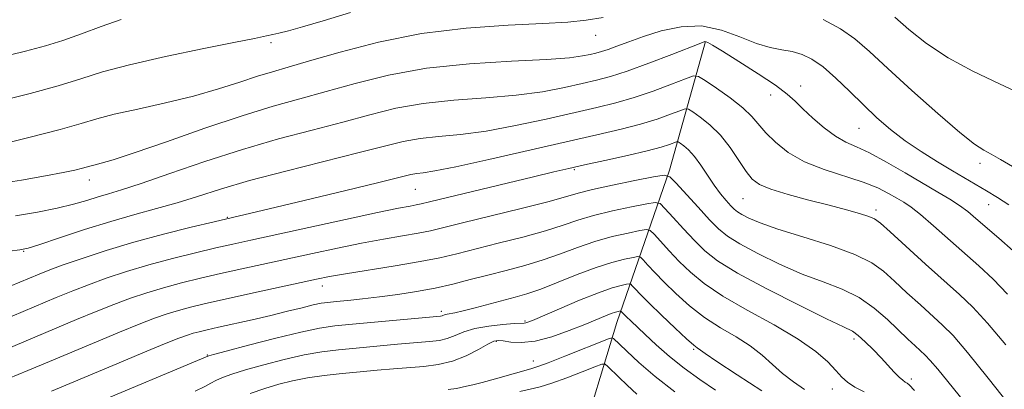
# Model space of a CAD drawing. Extents: x 2059800 to 2062700, y 289800 to 292700.
# Drawn here: x 2062145 to 2062327, y 290787 to 290855 of the extents above; entities that cross this region are included whole.
import ezdxf

# ---------------------------------------------------------------- set-up
doc = ezdxf.new("R2010")
doc.units = 0
doc.header["$MEASUREMENT"] = 0
for name, color, linetype, lineweight in [('BREAKLINE DTM HARD', 7, 'Continuous', 0), ('CONTOUR INDEX', 41, 'Continuous', 13), ('CONTOUR INTERMEDIATE', 44, 'Continuous', 0), ('SPOT ELEVATION DTM', 2, 'Continuous', 13)]:
    doc.layers.add(name, color=color, linetype=linetype, lineweight=lineweight)

msp = doc.modelspace()

# ---------------------------------------------------------------- linework, layer by layer
at = {"layer": 'BREAKLINE DTM HARD'}
msp.add_polyline3d([(2062184.49, 290169.36, 977.36), (2062183.17, 290217.02, 983.6), (2062189.21, 290263.83, 990.62), (2062186.78, 290294.68, 997.85), (2062183.54, 290336, 1004.34), (2062195.14, 290371.43, 1011.31), (2062201.73, 290398.35, 1018.59), (2062200.49, 290423.99, 1025.19), (2062192.55, 290464.65, 1034.42), (2062188.73, 290508.04, 1045.94), (2062190.23, 290548.44, 1055.06), (2062197.24, 290579.03, 1063.7), (2062201.94, 290617.42, 1074.28), (2062210.76, 290658.55, 1085.18), (2062224.45, 290694.04, 1094.82), (2062230.51, 290721.46, 1104.46), (2062238.17, 290747.35, 1113.99), (2062247.88, 290775.4, 1125.15), (2062255.08, 290799.18, 1135.16), (2062264.78, 290827.23, 1146.27), (2062271.46, 290851, 1153.97)], dxfattribs=at)
at = {"layer": 'CONTOUR INDEX', "flags": 128}
for points, elevation in [([(2062141.174, 290839.999), (2062146.895, 290841.433), (2062152.053, 290842.836), (2062156.226, 290844.123), (2062160.235, 290845.377), (2062165.214, 290846.722), (2062171.831, 290848.22), (2062178.904, 290849.682), (2062184.787, 290850.86), (2062188.266, 290851.572), (2062190.481, 290852.058), (2062191.672, 290852.279), (2062192.775, 290852.526), (2062194.509, 290852.97), (2062197.135, 290853.701), (2062200.929, 290854.815), (2062205.961, 290856.325)], 1160), ([(2062306.383, 290855.516), (2062308.938, 290853.231), (2062312.213, 290850.619), (2062316.175, 290847.98), (2062320.748, 290845.535), (2062325.699, 290843.194), (2062330.754, 290840.79)], 1160), ([(2062143.228, 290805.869), (2062148.521, 290808.092), (2062150.503, 290808.877), (2062152.963, 290809.774), (2062156.474, 290810.988), (2062160.925, 290812.435), (2062166.034, 290813.965), (2062171.457, 290815.433), (2062176.605, 290816.725), (2062180.824, 290817.737), (2062190.941, 290820.115), (2062197.445, 290821.666), (2062204.847, 290823.444), (2062211.219, 290824.99), (2062217.105, 290826.437), (2062218.192, 290826.643), (2062219.382, 290826.786), (2062221.517, 290827.111), (2062225.404, 290827.868), (2062231.481, 290829.204), (2062245.735, 290832.468), (2062251.424, 290833.757), (2062255.877, 290834.794), (2062259.482, 290835.735), (2062262.536, 290836.687), (2062264.99, 290837.562), (2062266.71, 290838.228), (2062267.668, 290838.565), (2062268.284, 290838.511), (2062269.085, 290838.022), (2062270.463, 290837.059), (2062272.262, 290835.621), (2062274.193, 290833.717), (2062276.003, 290831.417), (2062277.602, 290829.052), (2062278.94, 290827.016), (2062280.062, 290825.588), (2062281.406, 290824.588), (2062283.506, 290823.723), (2062286.697, 290822.764), (2062290.508, 290821.748), (2062294.271, 290820.779), (2062297.426, 290819.944), (2062299.856, 290819.261), (2062301.554, 290818.73), (2062302.637, 290818.27), (2062303.704, 290817.483), (2062305.477, 290815.887), (2062312.033, 290809.944), (2062318.299, 290804.331), (2062320.762, 290801.966), (2062323.473, 290799.009), (2062326.822, 290794.999)], 1150), ([(2062157.939, 290783.825), (2062179.644, 290792.946), (2062179.818, 290793.002), (2062180.713, 290793.248), (2062183.036, 290793.869), (2062187.165, 290794.962), (2062192.177, 290796.256), (2062196.823, 290797.391), (2062200.233, 290798.103), (2062203.055, 290798.512), (2062206.316, 290798.835), (2062222.545, 290800.325), (2062222.888, 290800.393), (2062223.414, 290800.596), (2062223.789, 290800.701), (2062225.238, 290800.963), (2062226.736, 290801.295), (2062228.943, 290801.851), (2062236.319, 290803.794), (2062238.496, 290804.434), (2062241.048, 290805.329), (2062244.252, 290806.597), (2062247.804, 290808.025), (2062251.25, 290809.316), (2062254.2, 290810.241), (2062256.512, 290810.826), (2062258.102, 290811.16), (2062258.973, 290811.302), (2062259.452, 290811.179), (2062259.949, 290810.685), (2062260.807, 290809.738), (2062262.099, 290808.355), (2062263.83, 290806.576), (2062265.991, 290804.471), (2062268.506, 290802.233), (2062271.288, 290800.084), (2062274.222, 290798.188), (2062277.104, 290796.478), (2062279.703, 290794.825), (2062281.871, 290793.132), (2062283.774, 290791.424), (2062285.659, 290789.754), (2062287.688, 290788.182), (2062289.679, 290786.796)], 1140)]:
    msp.add_lwpolyline(points, dxfattribs=dict(at, elevation=elevation))
at = {"layer": 'CONTOUR INTERMEDIATE', "flags": 128}
for points, elevation in [([(2062134.382, 290846.407), (2062146.021, 290849.216), (2062149.697, 290850.184), (2062152.926, 290851.194), (2062156.37, 290852.438), (2062160.015, 290853.787), (2062163.681, 290855.033)], 1162), ([(2062140.627, 290831.83), (2062146.866, 290833.35), (2062152.427, 290834.777), (2062156.291, 290835.865), (2062159.217, 290836.728), (2062162.414, 290837.566), (2062166.766, 290838.544), (2062171.879, 290839.67), (2062177.038, 290840.917), (2062181.647, 290842.237), (2062185.583, 290843.509), (2062188.842, 290844.595), (2062191.566, 290845.43), (2062194.476, 290846.26), (2062198.438, 290847.406), (2062204.086, 290849.06), (2062211.132, 290850.904), (2062219.054, 290852.488), (2062227.279, 290853.48), (2062235.024, 290854.003), (2062241.457, 290854.299), (2062246.04, 290854.579), (2062249.42, 290854.94), (2062252.542, 290855.455)], 1158), ([(2062293.176, 290855.039), (2062296.359, 290853.358), (2062299.016, 290851.477), (2062301.689, 290849.136), (2062305.05, 290846.002), (2062309.488, 290841.953), (2062314.269, 290837.706), (2062318.371, 290834.189), (2062321.063, 290832.066), (2062322.757, 290830.95), (2062324.155, 290830.189), (2062325.853, 290829.235), (2062328.048, 290827.95)], 1158), ([(2062140.424, 290824.649), (2062145.305, 290825.433), (2062149.728, 290826.189), (2062152.982, 290826.803), (2062155.156, 290827.272), (2062156.545, 290827.618), (2062158.112, 290828.068), (2062158.849, 290828.261), (2062159.996, 290828.539), (2062162.169, 290829.161), (2062166.058, 290830.431), (2062172.017, 290832.509), (2062179.083, 290834.986), (2062185.963, 290837.306), (2062191.693, 290839.063), (2062196.636, 290840.439), (2062201.485, 290841.766), (2062206.845, 290843.275), (2062212.965, 290844.795), (2062220.005, 290846.059), (2062227.896, 290846.873), (2062235.663, 290847.35), (2062242.103, 290847.676), (2062246.337, 290848.002), (2062248.787, 290848.329), (2062250.202, 290848.62), (2062251.246, 290848.862), (2062252.251, 290849.131), (2062253.47, 290849.526), (2062255.12, 290850.127), (2062257.282, 290850.926), (2062260.005, 290851.893), (2062263.289, 290852.939), (2062266.939, 290853.729), (2062270.712, 290853.866), (2062274.383, 290853.112), (2062277.799, 290851.856), (2062280.826, 290850.646), (2062283.376, 290849.894), (2062285.538, 290849.475), (2062287.448, 290849.13), (2062289.246, 290848.613), (2062291.085, 290847.734), (2062293.124, 290846.315), (2062295.466, 290844.263), (2062298.004, 290841.815), (2062300.575, 290839.291), (2062303.069, 290836.945), (2062305.589, 290834.771), (2062308.287, 290832.695), (2062311.245, 290830.673), (2062314.249, 290828.78), (2062317.013, 290827.123), (2062323.284, 290823.456), (2062325.304, 290822.225), (2062327.409, 290820.862)], 1156), ([(2062144.212, 290818.835), (2062148.215, 290819.501), (2062151.864, 290820.224), (2062154.885, 290820.968), (2062157.351, 290821.682), (2062159.422, 290822.316), (2062161.353, 290822.876), (2062163.766, 290823.602), (2062167.381, 290824.794), (2062172.672, 290826.637), (2062179.134, 290828.862), (2062186.022, 290831.087), (2062192.69, 290833.012), (2062198.904, 290834.658), (2062204.532, 290836.127), (2062209.547, 290837.488), (2062214.338, 290838.674), (2062219.4, 290839.587), (2062225.058, 290840.178), (2062230.948, 290840.604), (2062236.536, 290841.073), (2062241.385, 290841.736), (2062245.432, 290842.505), (2062248.713, 290843.236), (2062251.362, 290843.849), (2062253.915, 290844.532), (2062257.009, 290845.536), (2062261.013, 290847.002), (2062265.214, 290848.62), (2062270.557, 290850.715), (2062271.336, 290850.979), (2062271.59, 290850.968), (2062271.906, 290850.81), (2062272.757, 290850.31), (2062274.587, 290849.193), (2062277.615, 290847.313), (2062281.167, 290845.053), (2062284.341, 290842.928), (2062286.492, 290841.306), (2062287.974, 290839.973), (2062289.398, 290838.57), (2062291.223, 290836.854), (2062293.318, 290835.053), (2062295.403, 290833.514), (2062297.306, 290832.452), (2062299.288, 290831.568), (2062301.716, 290830.437), (2062304.817, 290828.761), (2062308.25, 290826.771), (2062314.289, 290823.211), (2062316.515, 290821.885), (2062318.313, 290820.732), (2062319.824, 290819.619), (2062321.332, 290818.367), (2062325.528, 290814.736), (2062328.205, 290812.343)], 1154), ([(2062143.088, 290812.33), (2062145.013, 290812.55), (2062146.509, 290812.879), (2062148.678, 290813.571), (2062152.309, 290814.785), (2062156.932, 290816.302), (2062161.769, 290817.81), (2062166.193, 290819.074), (2062170.209, 290820.165), (2062173.979, 290821.236), (2062177.735, 290822.416), (2062181.993, 290823.766), (2062187.34, 290825.327), (2062194.06, 290827.098), (2062207.58, 290830.488), (2062212.248, 290831.701), (2062215.71, 290832.553), (2062218.796, 290833.115), (2062222.22, 290833.482), (2062226.232, 290833.857), (2062230.97, 290834.471), (2062236.433, 290835.47), (2062242.077, 290836.682), (2062251.393, 290838.803), (2062254.901, 290839.665), (2062258.263, 290840.642), (2062261.813, 290841.86), (2062265.163, 290843.115), (2062267.744, 290844.126), (2062269.217, 290844.642), (2062270.163, 290844.56), (2062271.394, 290843.808), (2062273.476, 290842.387), (2062276.002, 290840.584), (2062278.321, 290838.759), (2062279.968, 290837.176), (2062282.546, 290834.171), (2062284.338, 290832.395), (2062286.717, 290830.532), (2062289.731, 290828.799), (2062293.336, 290827.353), (2062300.531, 290825.039), (2062303.206, 290823.973), (2062305.21, 290822.971), (2062306.738, 290822.09), (2062308.012, 290821.327), (2062309.349, 290820.421), (2062311.093, 290819.052), (2062313.475, 290817.006), (2062321.86, 290809.583), (2062324.477, 290807.161), (2062327.165, 290804.397)], 1152), ([(2062133.395, 290796.024), (2062151.701, 290803.779), (2062154.739, 290805.018), (2062157.64, 290806.128), (2062160.933, 290807.302), (2062164.666, 290808.532), (2062168.769, 290809.764), (2062173.118, 290810.94), (2062177.375, 290812.004), (2062181.15, 290812.899), (2062184.285, 290813.618), (2062187.563, 290814.348), (2062205.024, 290818.17), (2062210.953, 290819.442), (2062214.817, 290820.236), (2062216.963, 290820.646), (2062218.112, 290820.851), (2062219.013, 290821.037), (2062220.521, 290821.397), (2062239.715, 290826.046), (2062243.446, 290826.938), (2062246.227, 290827.584), (2062249.127, 290828.228), (2062252.9, 290829.049), (2062257.034, 290829.966), (2062260.701, 290830.828), (2062263.259, 290831.513), (2062264.817, 290832.009), (2062266.12, 290832.487), (2062266.405, 290832.462), (2062266.777, 290832.235), (2062267.425, 290831.773), (2062268.325, 290830.994), (2062269.398, 290829.808), (2062270.571, 290828.182), (2062271.793, 290826.321), (2062273.018, 290824.493), (2062274.194, 290822.92), (2062275.25, 290821.654), (2062276.108, 290820.705), (2062276.742, 290820.05), (2062277.34, 290819.555), (2062278.145, 290819.051), (2062279.419, 290818.393), (2062281.511, 290817.513), (2062284.792, 290816.363), (2062289.391, 290814.929), (2062294.474, 290813.329), (2062298.969, 290811.715), (2062302.1, 290810.183), (2062304.295, 290808.602), (2062306.281, 290806.786), (2062308.602, 290804.632), (2062311.074, 290802.38), (2062315.174, 290798.685), (2062317.102, 290796.723), (2062319.781, 290793.62), (2062323.594, 290788.906), (2062331.347, 290779.109)], 1148), ([(2062142.087, 290794.068), (2062155.42, 290799.696), (2062159.042, 290801.188), (2062162.318, 290802.481), (2062165.392, 290803.616), (2062168.407, 290804.63), (2062171.503, 290805.563), (2062174.798, 290806.451), (2062178.304, 290807.317), (2062182.01, 290808.179), (2062185.909, 290809.055), (2062198.947, 290811.912), (2062203.564, 290812.894), (2062208.002, 290813.782), (2062212.056, 290814.517), (2062215.583, 290815.117), (2062218.461, 290815.617), (2062220.738, 290816.077), (2062223.159, 290816.65), (2062226.643, 290817.512), (2062237.426, 290820.165), (2062242.374, 290821.426), (2062245.633, 290822.324), (2062247.974, 290822.994), (2062250.598, 290823.662), (2062254.323, 290824.481), (2062258.438, 290825.329), (2062261.849, 290826.012), (2062263.799, 290826.33), (2062264.871, 290826.054), (2062265.984, 290824.947), (2062270.062, 290820.432), (2062272.189, 290818.117), (2062273.851, 290816.411), (2062275.492, 290815.065), (2062277.754, 290813.652), (2062281.078, 290811.873), (2062285.108, 290809.917), (2062289.286, 290808.098), (2062293.154, 290806.624), (2062296.641, 290805.281), (2062299.773, 290803.749), (2062302.568, 290801.814), (2062305.012, 290799.686), (2062308.774, 290796.061), (2062310.115, 290794.815), (2062311.982, 290793.125), (2062312.908, 290792.164), (2062314.286, 290790.544), (2062319.002, 290784.686)], 1146), ([(2062142.897, 290788.841), (2062146.465, 290790.287), (2062150.454, 290791.954), (2062159.139, 290795.613), (2062163.345, 290797.358), (2062166.996, 290798.835), (2062169.851, 290799.929), (2062172.147, 290800.727), (2062174.238, 290801.362), (2062176.478, 290801.963), (2062179.233, 290802.63), (2062182.87, 290803.459), (2062187.534, 290804.492), (2062199.701, 290807.144), (2062202.105, 290807.618), (2062205.052, 290808.121), (2062214.204, 290809.588), (2062218.81, 290810.383), (2062222.435, 290811.11), (2062225.565, 290811.846), (2062233.215, 290813.759), (2062237.777, 290814.92), (2062241.932, 290816.06), (2062245.173, 290817.082), (2062247.917, 290818.004), (2062250.815, 290818.88), (2062254.282, 290819.735), (2062257.796, 290820.495), (2062260.6, 290821.061), (2062262.19, 290821.321), (2062263.065, 290821.096), (2062263.972, 290820.193), (2062265.478, 290818.523), (2062267.408, 290816.407), (2062269.403, 290814.27), (2062271.296, 290812.399), (2062273.686, 290810.528), (2062277.363, 290808.254), (2062282.737, 290805.353), (2062288.704, 290802.321), (2062293.78, 290799.833), (2062296.883, 290798.355), (2062298.526, 290797.52), (2062299.623, 290796.748), (2062300.907, 290795.595), (2062302.376, 290794.142), (2062303.846, 290792.605), (2062306.272, 290789.961), (2062307.158, 290789.047), (2062307.813, 290788.48), (2062308.284, 290788.161), (2062308.634, 290787.953), (2062309.024, 290787.626), (2062310.019, 290786.579)], 1144), ([(2062150.842, 290786.505), (2062154.218, 290787.899), (2062162.858, 290791.53), (2062167.648, 290793.528), (2062171.673, 290795.188), (2062174.311, 290796.243), (2062175.888, 290796.824), (2062176.972, 290797.161), (2062178.08, 290797.457), (2062179.537, 290797.807), (2062181.619, 290798.278), (2062187.841, 290799.665), (2062191.262, 290800.457), (2062194.381, 290801.218), (2062197.032, 290801.882), (2062199.094, 290802.386), (2062200.551, 290802.691), (2062201.79, 290802.87), (2062203.302, 290803.019), (2062205.462, 290803.221), (2062208.202, 290803.501), (2062211.34, 290803.865), (2062214.704, 290804.32), (2062218.155, 290804.869), (2062221.565, 290805.514), (2062224.844, 290806.252), (2062228.06, 290807.057), (2062231.322, 290807.898), (2062234.703, 290808.759), (2062238.128, 290809.675), (2062241.49, 290810.695), (2062244.713, 290811.839), (2062247.86, 290813.014), (2062251.033, 290814.098), (2062254.241, 290814.988), (2062257.154, 290815.66), (2062259.351, 290816.111), (2062260.582, 290816.312), (2062261.258, 290816.137), (2062261.96, 290815.439), (2062263.142, 290814.13), (2062264.753, 290812.381), (2062266.617, 290810.423), (2062268.654, 290808.43), (2062271.184, 290806.337), (2062274.619, 290804.023), (2062279.157, 290801.423), (2062284.106, 290798.706), (2062288.558, 290796.102), (2062291.812, 290793.804), (2062294.005, 290791.863), (2062295.485, 290790.293), (2062296.594, 290789.082), (2062297.648, 290788.113), (2062298.958, 290787.238), (2062300.733, 290786.331)], 1142), ([(2062177.341, 290786.464), (2062179.109, 290787.349), (2062180.196, 290787.964), (2062181.117, 290788.469), (2062182.334, 290789.006), (2062184.1, 290789.642), (2062186.615, 290790.424), (2062189.961, 290791.365), (2062193.741, 290792.333), (2062197.436, 290793.162), (2062200.685, 290793.734), (2062203.747, 290794.12), (2062207.034, 290794.442), (2062214.648, 290795.137), (2062220.536, 290795.637), (2062222.357, 290795.857), (2062223.828, 290796.206), (2062225.263, 290796.76), (2062226.893, 290797.419), (2062228.929, 290798.034), (2062231.455, 290798.488), (2062234.051, 290798.783), (2062236.173, 290798.949), (2062238.021, 290799.045), (2062238.312, 290799.074), (2062238.676, 290799.185), (2062239.56, 290799.544), (2062244.527, 290801.682), (2062248.228, 290803.245), (2062251.684, 290804.629), (2062254.223, 290805.523), (2062255.877, 290805.995), (2062256.853, 290806.21), (2062257.364, 290806.293), (2062257.645, 290806.221), (2062257.937, 290805.931), (2062258.471, 290805.346), (2062259.444, 290804.33), (2062261.044, 290802.729), (2062263.327, 290800.513), (2062265.829, 290798.129), (2062267.956, 290796.145), (2062269.264, 290794.98), (2062269.909, 290794.459), (2062270.502, 290794.035), (2062271.405, 290793.405), (2062273.558, 290791.963), (2062277.316, 290789.496), (2062281.858, 290786.541)], 1138), ([(2062187.486, 290786.035), (2062190.195, 290786.979), (2062192.758, 290787.767), (2062195.304, 290788.409), (2062198.049, 290788.932), (2062201.137, 290789.364), (2062204.438, 290789.729), (2062207.751, 290790.049), (2062210.915, 290790.342), (2062213.914, 290790.606), (2062219.514, 290791.048), (2062222.169, 290791.388), (2062224.767, 290792.018), (2062227.294, 290793.027), (2062229.553, 290794.175), (2062231.305, 290795.144), (2062232.419, 290795.687), (2062233.217, 290795.85), (2062234.131, 290795.754), (2062235.524, 290795.541), (2062237.484, 290795.444), (2062240.032, 290795.719), (2062243.106, 290796.529), (2062246.322, 290797.658), (2062249.213, 290798.801), (2062252.986, 290800.355), (2062254.076, 290800.792), (2062254.827, 290801.056), (2062255.316, 290801.196), (2062255.756, 290801.284), (2062255.839, 290801.262), (2062256.384, 290800.69), (2062256.889, 290800.187), (2062257.666, 290799.434), (2062260.344, 290796.905), (2062262.368, 290795.031), (2062264.786, 290792.899), (2062267.491, 290790.711), (2062270.372, 290788.633), (2062273.318, 290786.678)], 1136), ([(2062223.992, 290786.805), (2062225.514, 290786.981), (2062226.308, 290787.14), (2062226.824, 290787.283), (2062228.545, 290787.659), (2062230.256, 290788.085), (2062232.703, 290788.757), (2062239.213, 290790.6), (2062240.523, 290791.014), (2062242.446, 290791.726), (2062245.498, 290792.922), (2062253.566, 290796.139), (2062254.228, 290796.322), (2062254.478, 290796.196), (2062255.577, 290795.141), (2062256.965, 290793.835), (2062259.175, 290791.797), (2062262.152, 290789.209), (2062265.784, 290786.336)], 1134), ([(2062237.225, 290786.39), (2062239.113, 290786.835), (2062240.947, 290787.288), (2062243.127, 290787.949), (2062245.874, 290788.936), (2062248.717, 290790.036), (2062251.008, 290790.95), (2062252.297, 290791.436), (2062252.928, 290791.462), (2062253.441, 290791.051), (2062255.48, 290789.064), (2062256.995, 290787.613), (2062258.782, 290785.945)], 1132)]:
    msp.add_lwpolyline(points, dxfattribs=dict(at, elevation=elevation))
at = {"layer": 'SPOT ELEVATION DTM'}
for p in [(2062191.29, 290850.79, 1159.7), (2062251.17, 290852.12, 1157.3), (2062289.02, 290842.77, 1154.5), (2062283.49, 290841.14, 1153.5), (2062299.76, 290834.98, 1155.1), (2062247.26, 290827.34, 1147.8), (2062322.06, 290828.53, 1157.6), (2062157.78, 290825.47, 1155.4), (2062217.92, 290823.73, 1149.1), (2062278.36, 290822.02, 1149.1), (2062302.9, 290819.9, 1150.4), (2062323.66, 290820.88, 1155.1), (2062183.23, 290818.57, 1150.1), (2062145.67, 290812.27, 1151.9), (2062200.79, 290805.91, 1143.4), (2062222.7, 290801.23, 1140.4), (2062238.14, 290799.41, 1138.2), (2062298.83, 290796.12, 1143.6), (2062232.87, 290795.65, 1135.8), (2062269.25, 290794.2, 1137.8), (2062179.57, 290793.17, 1140.1), (2062239.7, 290792.04, 1134.7), (2062309.41, 290788.7, 1144.4), (2062294.81, 290786.91, 1141.3)]:
    msp.add_point(p, dxfattribs=at)

doc.saveas('drawing.dxf')
